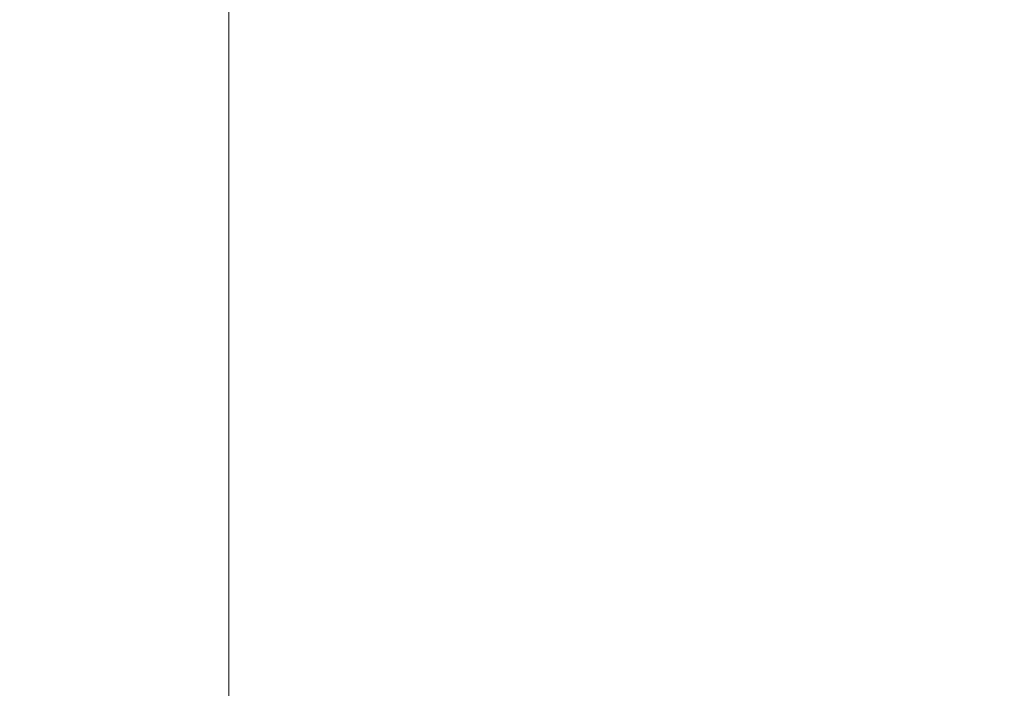
# Model space of a CAD drawing. Units: inches. Extents: x 0 to 204, y 0 to 264.
# Drawn here: x 89 to 90, y 158 to 159 of the extents above; entities that cross this region are included whole.
import ezdxf

# ---------------------------------------------------------------- set-up
doc = ezdxf.new("R2010")
doc.units = ezdxf.units.IN
doc.header["$MEASUREMENT"] = 0
doc.layers.get('0').update_dxf_attribs({"color": 10})

# ---------------------------------------------------------------- blocks, each defined once
blk = doc.blocks.new('646XLF-3D')
at = {"lineweight": 18}
for points in [[(-7.875, 7.87513, -7.25), (-7.125, 7.87513, -7.25), (-7.125, -7.87513, -7.25), (-7.875, -7.87513, -7.25)], [(-7.125, -7.12513, -6.5), (-7.125, 7.12513, -6.5), (-7.875, 7.12513, -6.5), (-7.875, -7.12513, -6.5)], [(-7.125, -7.12513), (-7.125, 7.12513), (-7.125, 7.12513, 0.75), (-7.125, -7.12513, 0.75)]]:
    blk.add_3dface(points, dxfattribs=at)
for points, invisible_edges in [([(-7.875, -7.87513, 0.75), (-7.125, -7.12513, 0.75), (-7.125, 7.12513, 0.75), (-7.875, 7.87513, 0.75)], 5), ([(-7.875, 7.87513), (-7.125, 7.12513), (-7.125, -7.12513), (-7.875, -7.87513)], 5), ([(-7.125, 7.12513, -6.5), (-7.125, -7.12513, -6.5), (-7.125, -7.87513, -7.25), (-7.125, 7.87513, -7.25)], 10)]:
    blk.add_3dface(points, dxfattribs=dict(at, invisible_edges=invisible_edges))
mesh = blk.add_polyface(dxfattribs=at)
corners = [(7.875, -7.87513, 16.75), (7.875, 7.87487, 16.75), (-7.875, 7.87487, 16.75), (-7.875, -7.87513, 16.75)]
mesh.append_faces([[corners[k] for k in face] for face in [(0, 1, 2, 3)]])
mesh = blk.add_polyface(dxfattribs=at)
corners = [(7.875, 7.87487, 11.75), (7.875, -7.87513, 11.75), (-7.875, -7.87513, 11.75), (-7.875, 7.87487, 11.75)]
mesh.append_faces([[corners[k] for k in face] for face in [(1, 2, 3, 0)]])

msp = doc.modelspace()

# ---------------------------------------------------------------- linework, layer by layer
at = {"lineweight": 18, "invisible_edges": 15}
for points in [[(101.85157, 162.38931, 27.5), (96.72505, 164.51279, 27.5), (93.10005, 163.54147, 27.5), (89.47505, 157.26279, 27.5)], [(101.85157, 161.46703, 21.5), (96.72505, 163.5905, 21.5), (93.10005, 162.61919, 21.5), (89.47505, 156.3405, 21.5)], [(101.85157, 161.103, 16), (96.72505, 163.22648, 16), (93.10005, 162.25516, 16), (89.47505, 155.97648, 16)], [(103.00373, 153.63779, 27.5), (101.85157, 162.38931, 27.5), (89.47505, 157.26279, 27.5), (94.84861, 150.25982, 27.5)], [(103.00373, 152.7155, 21.5), (101.85157, 161.46703, 21.5), (89.47505, 156.3405, 21.5), (94.84861, 149.33754, 21.5)], [(93.00192, 158.12706, 18.29718), (92.89105, 159.64632, 18.17718), (89.92629, 161.20949, 17.62054)], [(103.00373, 152.35148, 16), (101.85157, 161.103, 16), (89.47505, 155.97648, 16), (94.84861, 148.97352, 16)], [(91.61414, 159.853, 18.42821), (89.83873, 159.68018, 18.37913), (91.86239, 158.754, 18.44177)], [(90.08422, 159.09122, 23.63334), (89.87842, 158.67207, 23.7246), (90.28779, 159.62245, 23.74104)], [(90.28779, 159.62245, 23.74104), (89.87842, 158.67207, 23.7246), (90.06854, 159.02565, 23.8092)], [(89.87842, 159.59436, 29.7246), (89.67681, 158.87932, 29.72835), (89.78259, 159.07721, 29.81124)], [(89.87842, 159.59436, 29.7246), (89.72209, 159.13922, 29.63334), (89.67681, 158.87932, 29.72835)], [(93.00192, 158.12706, 18.29718), (88.89028, 159.56068, 17.62054), (90.75977, 157.85377, 18.05511)], [(89.22177, 158.82004, 29.00204), (90.82365, 159.10804, 28.04876), (90.40414, 159.4257, 30.43033)], [(93.31912, 158.94517, 15.96769), (89.83873, 159.37957, 15.87913), (91.85297, 158.43229, 15.94164)], [(89.5661, 158.71427, 18.34323), (89.72596, 158.82361, 18.37913), (89.69046, 159.36922, 18.35424)], [(89.5661, 158.71427, 18.34323), (89.69046, 159.36922, 18.35424), (89.57249, 158.95355, 18.30436)], [(89.56814, 158.71855, 13.53452), (89.69396, 159.37064, 13.5227), (89.7302, 158.82361, 13.5)], [(89.69396, 159.37064, 13.5227), (89.56814, 158.71855, 13.53452), (89.57416, 158.96199, 13.57407)], [(91.61414, 159.353, 18.42821), (89.83873, 159.18018, 18.37913), (91.86239, 158.254, 18.44177)], [(89.54012, 159.3293, 23.7542), (89.48785, 158.83499, 23.78588), (89.4937, 159.19997, 23.80187)], [(89.4936, 159.19433, 19.07689), (89.48811, 158.83499, 19.09347), (89.54012, 159.3293, 19.125)], [(90.28779, 159.25843, 18.24104), (90.06854, 158.66163, 18.3092), (90.38753, 159.31622, 18.32233)], [(90.38753, 159.31622, 18.32233), (90.06854, 158.66163, 18.3092), (90.30559, 158.63551, 18.3832)], [(92.44878, 159.29006, 29.94675), (89.95552, 159.07667, 29.8832), (91.71418, 158.63917, 29.93579)], [(89.51166, 158.83499, 19.03661), (89.4936, 159.19433, 19.07689), (89.52659, 159.27713, 19.03527)], [(89.52493, 159.27503, 23.84242), (89.4937, 159.19997, 23.80187), (89.51017, 158.83499, 23.84108)], [(89.69396, 158.87064, 13.5227), (89.6749, 158.97195, 13.57092), (89.78239, 159.26493, 13.52972)], [(89.69396, 158.87064, 13.5227), (89.78239, 159.26493, 13.52972), (89.84283, 159.17908, 13.5)], [(89.77946, 159.2591, 18.34839), (89.67437, 158.97347, 18.30646), (89.69046, 158.86922, 18.35424)], [(89.77946, 159.2591, 18.34839), (89.69046, 158.86922, 18.35424), (89.83873, 159.18018, 18.37913)], [(90.08422, 158.7272, 18.13334), (89.87842, 158.30805, 18.2246), (90.28779, 159.25843, 18.24104)], [(90.28779, 159.25843, 18.24104), (89.87842, 158.30805, 18.2246), (90.06854, 158.66163, 18.3092)], [(89.5661, 159.21427, 23.84323), (89.52083, 159.06693, 23.80001), (89.52493, 158.77503, 23.84242)], [(89.5661, 159.21427, 29.84323), (89.52083, 159.06693, 29.80001), (89.52493, 158.77503, 29.84242)], [(89.52123, 159.06588, 19.07794), (89.56814, 159.21855, 19.03452), (89.52659, 158.77713, 19.03527)], [(89.52123, 159.06588, 25.07794), (89.56814, 159.21855, 25.03452), (89.52659, 158.77713, 25.03527)], [(89.66089, 158.8293, 23.87913), (89.5661, 159.21427, 23.84323), (89.52493, 158.77503, 23.84242)], [(89.66089, 158.8293, 29.87913), (89.5661, 159.21427, 29.84323), (89.52493, 158.77503, 29.84242)], [(89.56814, 159.21855, 19.03452), (89.66512, 158.8293, 19), (89.52659, 158.77713, 19.03527)], [(89.56814, 159.21855, 25.03452), (89.66512, 158.8293, 25), (89.52659, 158.77713, 25.03527)], [(89.67437, 159.17287, 15.80646), (89.57249, 158.65295, 15.80437), (89.69046, 159.06862, 15.85424)], [(89.57249, 158.65295, 15.80437), (89.67437, 159.17287, 15.80646), (89.66364, 158.96691, 15.7542)], [(89.57416, 158.66138, 11.07407), (89.66364, 158.96691, 11.125), (89.6749, 159.17135, 11.07092)], [(89.57416, 158.66138, 11.07407), (89.6749, 159.17135, 11.07092), (89.69396, 159.07003, 11.0227)], [(89.90316, 159.14857, 29.7542), (89.77964, 158.87699, 29.80466), (89.88472, 159.1391, 29.83776)], [(89.78239, 158.76493, 25.02972), (89.89111, 159.15102, 25.03902), (89.88312, 158.98188, 25.00871)], [(89.78346, 158.88831, 25.07352), (89.89111, 159.15102, 25.03902), (89.78239, 158.76493, 25.02972)], [(89.78346, 158.88831, 25.07352), (89.90316, 159.14857, 25.125), (89.89111, 159.15102, 25.03902)], [(90.10542, 159.1422, 28.80739), (90.00545, 159.03456, 28.58953), (90.13563, 158.84216, 27.26067)], [(89.77946, 158.7591, 29.84839), (89.88472, 159.1391, 29.83776), (89.77964, 158.87699, 29.80466)], [(89.77946, 158.7591, 29.84839), (89.88047, 158.98451, 29.86913), (89.88472, 159.1391, 29.83776)], [(90.23943, 159.1304, 16.03508), (90.19872, 158.67977, 16), (90.01878, 158.6181, 16.03135)], [(90.13152, 158.96928, 16.07833), (90.23943, 159.1304, 16.03508), (90.01878, 158.6181, 16.03135)], [(90.39502, 158.72841, 26.46676), (90.82365, 159.10804, 28.04876), (89.28086, 158.46008, 27.11712)], [(89.60388, 158.17768, 29.80714), (89.75067, 158.60002, 29.86184), (89.78259, 159.07721, 29.81124)], [(89.67681, 158.87932, 29.72835), (89.60388, 158.17768, 29.80714), (89.78259, 159.07721, 29.81124)], [(89.78259, 159.07721, 29.81124), (89.75067, 158.60002, 29.86184), (89.95552, 159.07667, 29.8832)], [(89.56814, 158.41794, 11.03452), (89.69396, 159.07003, 11.0227), (89.7302, 158.523, 11)], [(89.69396, 159.07003, 11.0227), (89.56814, 158.41794, 11.03452), (89.57416, 158.66138, 11.07407)], [(89.42786, 158.61453, 0.1849), (89.39838, 159.06763, 0.23271), (89.48784, 158.79914, 0.1849)], [(89.54012, 158.8293, 19.125), (89.52123, 159.06588, 19.07794), (89.4936, 158.69433, 19.07689)], [(89.52123, 159.06588, 19.07794), (89.52659, 158.77713, 19.03527), (89.4936, 158.69433, 19.07689)], [(89.54012, 158.8293, 25.125), (89.52123, 159.06588, 25.07794), (89.4936, 158.69433, 25.07689)], [(89.52123, 159.06588, 25.07794), (89.52659, 158.77713, 25.03527), (89.4936, 158.69433, 25.07689)], [(89.52493, 158.77503, 23.84242), (89.52083, 159.06693, 23.80001), (89.4937, 158.69997, 23.80187)], [(89.4937, 158.69997, 23.80187), (89.52083, 159.06693, 23.80001), (89.54012, 158.8293, 23.7542)], [(89.52493, 158.77503, 29.84242), (89.52083, 159.06693, 29.80001), (89.4937, 158.69997, 29.80187)], [(89.4937, 158.69997, 29.80187), (89.52083, 159.06693, 29.80001), (89.54012, 158.8293, 29.7542)], [(89.5661, 158.41366, 15.84323), (89.72596, 158.523, 15.87913), (89.69046, 159.06862, 15.85424)], [(89.5661, 158.41366, 15.84323), (89.69046, 159.06862, 15.85424), (89.57249, 158.65295, 15.80437)], [(89.50534, 159.00358, 16.41016), (89.48286, 158.83499, 16.64062), (89.61948, 159.05227, 17.52369)], [(89.5727, 158.83499, 17.82031), (89.7563, 158.99737, 19), (89.61948, 159.05227, 17.52369)], [(89.88527, 159.04033, 12.88032), (89.96333, 158.83499, 13.10156), (89.83116, 159.0072, 11.91606)], [(89.96333, 158.83499, 13.10156), (89.88527, 159.04033, 12.88032), (89.98443, 158.96651, 13.69141)], [(89.52731, 158.79648, 28.11483), (89.41516, 159.03702, 29.51739), (89.29406, 158.94407, 29.09433)], [(89.52731, 158.79648, 28.11483), (89.59633, 159.00788, 29.10479), (89.41516, 159.03702, 29.51739)], [(89.86556, 159.01656, 28.72381), (89.98316, 158.88604, 27.81187), (90.00545, 159.03456, 28.58953)], [(89.98316, 158.88604, 27.81187), (90.13563, 158.84216, 27.26067), (90.00545, 159.03456, 28.58953)], [(89.87842, 158.67207, 23.7246), (89.78259, 158.15492, 23.81124), (90.06854, 159.02565, 23.8092)], [(89.78259, 158.15492, 23.81124), (90.30559, 158.99953, 23.8832), (90.06854, 159.02565, 23.8092)], [(89.55493, 159.01328, 8.33126), (89.60395, 158.83499, 8.38281), (89.51579, 158.96118, 7.51236)], [(89.64532, 158.95949, 9.2052), (89.60395, 158.83499, 8.38281), (89.55493, 159.01328, 8.33126)], [(89.86556, 159.01656, 28.72381), (89.59633, 159.00788, 29.10479), (89.75016, 158.78592, 27.65379)], [(89.64744, 158.65301, 27.53608), (89.68717, 158.95315, 27.57162), (89.73533, 159.0173, 27.53027)], [(89.73533, 159.0173, 27.53027), (89.78213, 158.64585, 27.5), (89.64744, 158.65301, 27.53608)], [(89.89582, 158.78647, 27.38178), (89.86556, 159.01656, 28.72381), (89.75016, 158.78592, 27.65379)], [(89.86556, 159.01656, 28.72381), (89.89582, 158.78647, 27.38178), (89.98316, 158.88604, 27.81187)], [(89.59633, 159.00788, 29.10479), (89.52731, 158.79648, 28.11483), (89.75016, 158.78592, 27.65379)], [(89.76847, 158.99811, 11.03319), (89.83116, 159.0072, 11.91606), (89.87349, 158.83499, 11.92187)], [(89.50534, 159.00358, 16.41016), (89.37297, 158.9693, 14.87109), (89.39302, 158.83499, 15.46094)], [(89.76847, 158.99811, 11.03319), (89.78364, 158.83499, 10.74219), (89.70692, 158.98611, 10.15234)], [(89.64532, 158.95949, 9.2052), (89.70692, 158.98611, 10.15234), (89.6938, 158.83499, 9.5625)], [(89.51411, 158.83499, 7.20313), (89.43897, 158.98248, 6.61328), (89.51579, 158.96118, 7.51236)], [(89.83873, 158.68018, 29.87913), (89.88047, 158.98451, 29.86913), (89.77946, 158.7591, 29.84839)], [(89.78239, 158.76493, 25.02972), (89.88312, 158.98188, 25.00871), (89.84283, 158.67908, 25)], [(90.01878, 158.98212, 21.53134), (89.82921, 158.45508, 21.536), (89.98033, 158.9719, 21.57567)], [(90.01878, 158.98212, 21.53134), (90.02077, 158.61419, 21.5), (89.82921, 158.45508, 21.536)], [(89.67437, 158.97347, 18.30646), (89.57249, 158.45355, 18.30436), (89.69046, 158.86922, 18.35424)], [(89.57249, 158.45355, 18.30436), (89.67437, 158.97347, 18.30646), (89.66364, 158.76752, 18.2542)], [(89.57416, 158.46199, 13.57407), (89.66364, 158.76752, 13.625), (89.6749, 158.97195, 13.57092)], [(89.57416, 158.46199, 13.57407), (89.6749, 158.97195, 13.57092), (89.69396, 158.87064, 13.5227)], [(89.79539, 158.44566, 21.58198), (89.98033, 158.9719, 21.57567), (89.82921, 158.45508, 21.536)], [(89.98033, 158.9719, 21.57567), (89.79539, 158.44566, 21.58198), (89.90316, 158.65408, 21.625)], [(90.13152, 158.96928, 16.07833), (90.01878, 158.6181, 16.03135), (89.98033, 158.60787, 16.07567)], [(89.98033, 158.60787, 16.07567), (90.08422, 158.7272, 16.125), (90.13152, 158.96928, 16.07833)], [(90.05317, 158.83499, 14.28125), (89.98443, 158.96651, 13.69141), (90.06888, 158.97252, 14.83059)], [(90.06888, 158.97252, 14.83059), (90.16306, 158.9693, 16.05078), (90.14302, 158.83499, 15.46094)], [(89.57416, 158.96199, 13.57407), (89.56814, 158.71855, 13.53452), (89.52123, 158.56588, 13.57794)], [(89.57416, 158.96199, 13.57407), (89.52123, 158.56588, 13.57794), (89.6052, 158.82361, 13.625)], [(89.52083, 158.56693, 18.30001), (89.57249, 158.95355, 18.30436), (89.6052, 158.82361, 18.2542)], [(89.57249, 158.95355, 18.30436), (89.52083, 158.56693, 18.30001), (89.5661, 158.71427, 18.34323)], [(89.58131, 158.44414, 27.57784), (89.68717, 158.95315, 27.57162), (89.64744, 158.65301, 27.53608)], [(89.68717, 158.95315, 27.57162), (89.58131, 158.44414, 27.57784), (89.66033, 158.67011, 27.625)], [(89.78346, 158.88831, 25.07352), (89.78239, 158.76493, 25.02972), (89.6749, 158.47195, 25.07092)], [(89.6749, 158.47195, 25.07092), (89.72209, 158.71143, 25.125), (89.78346, 158.88831, 25.07352)], [(89.89582, 158.78647, 27.38178), (90.04177, 158.74634, 26.83231), (89.98316, 158.88604, 27.81187)], [(90.13563, 158.84216, 27.26067), (89.98316, 158.88604, 27.81187), (90.04177, 158.74634, 26.83231)], [(89.67681, 158.87932, 29.72835), (89.50831, 157.73724, 29.72569), (89.60388, 158.17768, 29.80714)], [(89.67681, 158.87932, 29.72835), (89.59857, 158.201, 29.63334), (89.50831, 157.73724, 29.72569)], [(89.72209, 158.71143, 29.7542), (89.67437, 158.47347, 29.80646), (89.77964, 158.87699, 29.80466)], [(89.77946, 158.7591, 29.84839), (89.77964, 158.87699, 29.80466), (89.67437, 158.47347, 29.80646)], [(89.5661, 158.21427, 18.34323), (89.72596, 158.32361, 18.37913), (89.69046, 158.86922, 18.35424)], [(89.5661, 158.21427, 18.34323), (89.69046, 158.86922, 18.35424), (89.57249, 158.45355, 18.30436)], [(89.56814, 158.21855, 13.53452), (89.69396, 158.87064, 13.5227), (89.7302, 158.32361, 13.5)], [(89.69396, 158.87064, 13.5227), (89.56814, 158.21855, 13.53452), (89.57416, 158.46199, 13.57407)], [(91.61414, 158.853, 29.92821), (89.83873, 158.68018, 29.87913), (91.86239, 157.754, 29.94177)], [(90.22856, 158.66961, 25.85641), (90.13563, 158.84216, 27.26067), (90.04177, 158.74634, 26.83231)], [(89.52112, 158.80657, 8.86383), (89.26653, 158.78254, 7.73725), (89.05487, 158.83499, 7.35342)], [(89.50655, 158.83499, 9.14608), (89.23254, 158.81398, 8.35212), (89.67445, 158.81168, 10.12125)], [(89.37114, 158.69747, 14.83059), (89.46281, 158.70069, 16.05078), (89.39302, 158.83499, 15.46094)], [(89.43746, 158.68937, 6.58309), (89.51411, 158.83499, 7.20312), (89.54026, 158.71782, 7.79297)], [(89.48286, 158.83499, 16.64062), (89.46281, 158.70069, 16.05078), (89.53131, 158.7123, 17.0058)], [(89.52112, 158.80657, 8.86383), (89.50655, 158.83499, 9.14608), (89.83284, 158.79005, 10.01709)], [(89.54062, 158.13663, 19.0418), (89.54012, 158.34069, 19.125), (89.51166, 158.83499, 19.03661)], [(89.51166, 158.83499, 19.03661), (89.5529, 158.42443, 19.01474), (89.54062, 158.13663, 19.0418)], [(89.55299, 158.83499, 23.86011), (89.52013, 158.40499, 23.83801), (89.56609, 158.27948, 23.86621)], [(89.61292, 158.69842, 18.01012), (89.5727, 158.83499, 17.82031), (89.53131, 158.7123, 17.0058)], [(89.60887, 158.71782, 8.69383), (89.54026, 158.71782, 7.79297), (89.60395, 158.83499, 8.38281)], [(89.69438, 158.70029, 9.89873), (89.60887, 158.71782, 8.69383), (89.6938, 158.83499, 9.5625)], [(89.95823, 158.83499, 10.93873), (89.67445, 158.81168, 10.12125), (90.05846, 158.79992, 11.71298)], [(89.78364, 158.83499, 10.74219), (89.77251, 158.69875, 10.93245), (89.69438, 158.70029, 9.89873)], [(89.77251, 158.69875, 10.93245), (89.87349, 158.83499, 11.92187), (89.86716, 158.64479, 12.51918)], [(89.95823, 158.83499, 10.93873), (90.26883, 158.80344, 11.81371), (89.83284, 158.79005, 10.01709)], [(91.30663, 158.83499, 23.92264), (89.83873, 156.98981, 23.87913), (92.30824, 158.01699, 23.95202)], [(89.86716, 158.64479, 12.51918), (89.96333, 158.83499, 13.10156), (89.94764, 158.64374, 13.58409)], [(89.94764, 158.64374, 13.58409), (90.05317, 158.83499, 14.28125), (90.07322, 158.70069, 14.87109)], [(90.05846, 158.79992, 11.71298), (90.41131, 158.78298, 13.19135), (90.40991, 158.83499, 12.73139)], [(90.17528, 158.66641, 16.41016), (90.07322, 158.70069, 14.87109), (90.14302, 158.83499, 15.46094)], [(89.54012, 158.8293, 23.7542), (89.48785, 158.33499, 23.78588), (89.4937, 158.69997, 23.80187)], [(89.54012, 158.8293, 29.7542), (89.48785, 158.33499, 29.78588), (89.4937, 158.69997, 29.80187)], [(89.4936, 158.69433, 19.07689), (89.48811, 158.33499, 19.09347), (89.54012, 158.8293, 19.125)], [(89.4936, 158.69433, 25.07689), (89.48811, 158.33499, 25.09347), (89.54012, 158.8293, 25.125)], [(89.23254, 158.81398, 8.35212), (89.37331, 158.75271, 9.17965), (89.67445, 158.81168, 10.12125)], [(89.67445, 158.81168, 10.12125), (89.37331, 158.75271, 9.17965), (89.72264, 158.727, 10.63887)], [(89.72264, 158.727, 10.63887), (90.05846, 158.79992, 11.71298), (89.67445, 158.81168, 10.12125)], [(89.26653, 158.78254, 7.73725), (89.52112, 158.80657, 8.86383), (89.62201, 158.68164, 8.86693)], [(89.83284, 158.79005, 10.01709), (89.62201, 158.68164, 8.86693), (89.52112, 158.80657, 8.86383)], [(90.05535, 158.68274, 12.05943), (90.05846, 158.79992, 11.71298), (89.72264, 158.727, 10.63887)], [(90.26883, 158.80344, 11.81371), (90.34816, 158.6838, 11.7532), (89.83284, 158.79005, 10.01709)], [(90.05535, 158.68274, 12.05943), (90.41131, 158.78298, 13.19135), (90.05846, 158.79992, 11.71298)], [(89.52731, 158.79648, 28.11483), (89.3496, 158.767, 28.10455), (89.53999, 158.62466, 27.06625)], [(89.65503, 158.69257, 27.26796), (89.75016, 158.78592, 27.65379), (89.52731, 158.79648, 28.11483)], [(89.52731, 158.79648, 28.11483), (89.53999, 158.62466, 27.06625), (89.65503, 158.69257, 27.26796)], [(89.83284, 158.79005, 10.01709), (89.94512, 158.68418, 10.15434), (89.62201, 158.68164, 8.86693)], [(89.87586, 158.60839, 26.23153), (89.75016, 158.78592, 27.65379), (89.65503, 158.69257, 27.26796)], [(89.87586, 158.60839, 26.23153), (89.89582, 158.78647, 27.38178), (89.75016, 158.78592, 27.65379)], [(89.94512, 158.68418, 10.15434), (89.83284, 158.79005, 10.01709), (90.34816, 158.6838, 11.7532)], [(89.89582, 158.78647, 27.38178), (89.87586, 158.60839, 26.23153), (90.04177, 158.74634, 26.83231)], [(89.62201, 158.68164, 8.86693), (89.21605, 158.64039, 7.18294), (89.26653, 158.78254, 7.73725)], [(90.05535, 158.68274, 12.05943), (90.43658, 158.63794, 13.65125), (90.41131, 158.78298, 13.19135)], [(89.51166, 158.33499, 19.03661), (89.4936, 158.69433, 19.07689), (89.52659, 158.77713, 19.03527)], [(89.51166, 158.33499, 25.03661), (89.4936, 158.69433, 25.07689), (89.52659, 158.77713, 25.03527)], [(89.52493, 158.77503, 23.84242), (89.4937, 158.69997, 23.80187), (89.51017, 158.33499, 23.84108)], [(89.52493, 158.77503, 29.84242), (89.4937, 158.69997, 29.80187), (89.51017, 158.33499, 29.84108)], [(89.69396, 158.37064, 25.0227), (89.6749, 158.47195, 25.07092), (89.78239, 158.76493, 25.02972)], [(89.69396, 158.37064, 25.0227), (89.78239, 158.76493, 25.02972), (89.84283, 158.67908, 25)], [(89.37331, 158.75271, 9.17965), (89.37956, 158.5487, 9.56714), (89.72264, 158.727, 10.63887)], [(89.77946, 158.7591, 29.84839), (89.67437, 158.47347, 29.80646), (89.69046, 158.36922, 29.85424)], [(89.83873, 158.68018, 29.87913), (89.77946, 158.7591, 29.84839), (89.69046, 158.36922, 29.85424)], [(90.04177, 158.74634, 26.83231), (89.87586, 158.60839, 26.23153), (90.06136, 158.59048, 25.64282)], [(90.06136, 158.59048, 25.64282), (90.22856, 158.66961, 25.85641), (90.04177, 158.74634, 26.83231)], [(89.33388, 158.25703, 25.40612), (90.33721, 158.47027, 24.56459), (90.39502, 158.72841, 26.46676)], [(89.37956, 158.5487, 9.56714), (89.74358, 158.57333, 10.98633), (89.72264, 158.727, 10.63887)], [(89.72264, 158.727, 10.63887), (89.74358, 158.57333, 10.98633), (90.05535, 158.68274, 12.05943)], [(89.43746, 158.68937, 6.58309), (89.54026, 158.71782, 7.79297), (89.44247, 158.60111, 7.33744)], [(89.44247, 158.60111, 7.33744), (89.54026, 158.71782, 7.79297), (89.53073, 158.61238, 8.38281)], [(89.5661, 158.71427, 18.34323), (89.52083, 158.56693, 18.30001), (89.52493, 158.27503, 18.34242)], [(89.52123, 158.56588, 13.57794), (89.56814, 158.71855, 13.53452), (89.52659, 158.27713, 13.53527)], [(89.66089, 158.3293, 18.37913), (89.5661, 158.71427, 18.34323), (89.52493, 158.27503, 18.34242)], [(89.56814, 158.71855, 13.53452), (89.66512, 158.3293, 13.5), (89.52659, 158.27713, 13.53527)], [(89.53073, 158.61238, 8.38281), (89.54026, 158.71782, 7.79297), (89.60887, 158.71782, 8.69383)], [(89.53073, 158.61238, 8.38281), (89.60887, 158.71782, 8.69383), (89.59135, 158.59132, 9.39845)], [(89.59135, 158.59132, 9.39845), (89.60887, 158.71782, 8.69383), (89.69438, 158.70029, 9.89873)], [(89.36653, 158.68435, 15.74696), (89.30343, 158.61461, 16.62053), (89.52242, 158.70741, 16.84678)], [(89.52242, 158.70741, 16.84678), (89.30343, 158.61461, 16.62053), (89.36096, 158.61691, 17.57111)], [(89.60652, 158.67418, 14.77386), (89.35452, 158.70507, 14.22882), (89.54047, 158.70764, 15.67188)], [(89.35452, 158.70507, 14.22882), (89.36653, 158.68435, 15.74696), (89.54047, 158.70764, 15.67188)], [(89.52242, 158.70741, 16.84678), (89.36096, 158.61691, 17.57111), (89.46783, 158.66077, 18.35526)], [(89.36653, 158.68435, 15.74696), (89.52242, 158.70741, 16.84678), (89.54047, 158.70764, 15.67188)], [(89.55383, 158.59353, 16.41595), (89.53131, 158.7123, 17.0058), (89.46281, 158.70069, 16.05078)], [(89.46783, 158.66077, 18.35526), (89.64096, 158.70282, 19.4005), (89.63511, 158.70994, 18.14394)], [(89.52242, 158.70741, 16.84678), (89.46783, 158.66077, 18.35526), (89.63511, 158.70994, 18.14394)], [(89.63511, 158.70994, 18.14394), (89.71785, 158.68488, 17.13331), (89.52242, 158.70741, 16.84678)], [(89.52242, 158.70741, 16.84678), (89.71785, 158.68488, 17.13331), (89.54047, 158.70764, 15.67188)], [(89.53131, 158.7123, 17.0058), (89.55383, 158.59353, 16.41595), (89.61876, 158.60312, 17.37097)], [(89.53131, 158.7123, 17.0058), (89.61876, 158.60312, 17.37097), (89.61292, 158.69842, 18.01012)], [(89.74262, 158.62904, 15.8692), (89.54047, 158.70764, 15.67188), (89.71785, 158.68488, 17.13331)], [(89.54047, 158.70764, 15.67188), (89.74262, 158.62904, 15.8692), (89.60652, 158.67418, 14.77386)], [(89.8163, 158.70799, 21.84102), (89.65738, 158.67861, 21.02021), (89.60752, 158.61674, 21.84102)], [(89.74176, 158.65829, 23.16954), (89.8163, 158.70799, 21.84102), (89.60752, 158.61674, 21.84102)], [(89.76046, 158.68911, 18.06978), (89.71785, 158.68488, 17.13331), (89.63511, 158.70994, 18.14394)], [(89.64096, 158.70282, 19.4005), (89.80852, 158.69343, 19.12931), (89.63511, 158.70994, 18.14394)], [(89.80852, 158.69343, 19.12931), (89.76046, 158.68911, 18.06978), (89.63511, 158.70994, 18.14394)], [(89.80852, 158.69343, 19.12931), (89.64096, 158.70282, 19.4005), (89.78555, 158.70999, 20.63932)], [(89.64096, 158.70282, 19.4005), (89.65738, 158.67861, 21.02021), (89.78555, 158.70999, 20.63932)], [(89.65738, 158.67861, 21.02021), (89.8163, 158.70799, 21.84102), (89.78555, 158.70999, 20.63932)], [(89.74176, 158.65829, 23.16954), (89.92444, 158.70999, 23.04272), (89.8163, 158.70799, 21.84102)], [(89.82898, 158.67623, 24.08177), (89.92444, 158.70999, 23.04272), (89.74176, 158.65829, 23.16954)], [(89.91448, 158.67838, 20.2628), (89.80852, 158.69343, 19.12931), (89.78555, 158.70999, 20.63932)], [(89.91448, 158.67838, 20.2628), (89.78555, 158.70999, 20.63932), (89.94887, 158.69018, 21.38426)], [(89.8163, 158.70799, 21.84102), (89.94887, 158.69018, 21.38426), (89.78555, 158.70999, 20.63932)], [(90.03174, 158.68369, 22.51182), (89.8163, 158.70799, 21.84102), (89.92444, 158.70999, 23.04272)], [(89.94887, 158.69018, 21.38426), (89.8163, 158.70799, 21.84102), (90.03174, 158.68369, 22.51182)], [(89.92444, 158.70999, 23.04272), (89.82898, 158.67623, 24.08177), (89.9883, 158.70992, 24.02136)], [(89.82898, 158.67623, 24.08177), (90.03755, 158.65975, 25), (89.9883, 158.70992, 24.02136)], [(90.08508, 158.68719, 23.59398), (90.03174, 158.68369, 22.51182), (89.92444, 158.70999, 23.04272)], [(89.92444, 158.70999, 23.04272), (89.9883, 158.70992, 24.02136), (90.08508, 158.68719, 23.59398)], [(90.08508, 158.68719, 23.59398), (89.9883, 158.70992, 24.02136), (90.22505, 158.65975, 25)], [(89.48275, 158.69021, 13.31991), (89.24452, 158.70193, 12.6157), (89.35452, 158.70507, 14.22882)], [(89.24452, 158.70193, 12.6157), (89.48275, 158.69021, 13.31991), (89.37617, 158.69995, 12.06353)], [(89.35452, 158.70507, 14.22882), (89.60652, 158.67418, 14.77386), (89.48275, 158.69021, 13.31991)], [(89.46458, 158.60727, 19.54708), (89.64096, 158.70282, 19.4005), (89.46783, 158.66077, 18.35526)], [(89.65738, 158.67861, 21.02021), (89.64096, 158.70282, 19.4005), (89.46458, 158.60727, 19.54708)], [(89.37617, 158.69995, 12.06353), (89.49698, 158.62723, 11.57936), (89.32702, 158.69338, 10.79472)], [(89.3694, 158.5714, 13.72923), (89.49881, 158.52207, 14.63943), (89.37114, 158.69747, 14.83059)], [(89.46281, 158.70069, 16.05078), (89.37114, 158.69747, 14.83059), (89.48922, 158.5842, 15.46094)], [(89.49881, 158.52207, 14.63943), (89.48922, 158.5842, 15.46094), (89.37114, 158.69747, 14.83059)], [(89.61608, 158.58063, 12.80364), (89.37617, 158.69995, 12.06353), (89.48275, 158.69021, 13.31991)], [(89.61608, 158.58063, 12.80364), (89.49698, 158.62723, 11.57936), (89.37617, 158.69995, 12.06353)], [(89.55383, 158.59353, 16.41595), (89.46281, 158.70069, 16.05078), (89.48922, 158.5842, 15.46094)], [(89.59135, 158.59132, 9.39845), (89.69438, 158.70029, 9.89873), (89.67172, 158.59331, 10.4317)], [(89.7563, 158.67261, 19), (89.61292, 158.69842, 18.01012), (89.74413, 158.53184, 18.04571)], [(89.74413, 158.53184, 18.04571), (89.61292, 158.69842, 18.01012), (89.61876, 158.60312, 17.37097)], [(89.77251, 158.69875, 10.93245), (89.67172, 158.59331, 10.4317), (89.69438, 158.70029, 9.89873)], [(89.76061, 158.59994, 11.52709), (89.67172, 158.59331, 10.4317), (89.77251, 158.69875, 10.93245)], [(89.77251, 158.69875, 10.93245), (89.86716, 158.64479, 12.51918), (89.76061, 158.59994, 11.52709)], [(89.97709, 158.591, 14.46702), (89.94764, 158.64374, 13.58409), (90.07322, 158.70069, 14.87109)], [(90.07322, 158.70069, 14.87109), (90.04682, 158.5842, 15.46094), (89.97709, 158.591, 14.46702)], [(90.07322, 158.70069, 14.87109), (90.17528, 158.66641, 16.41016), (90.04682, 158.5842, 15.46094)], [(89.32702, 158.69338, 10.79472), (89.49698, 158.62723, 11.57936), (89.4639, 158.60724, 10.61075)], [(89.32702, 158.69338, 10.79472), (89.4639, 158.60724, 10.61075), (89.35979, 158.6499, 9.74839)], [(89.61608, 158.58063, 12.80364), (89.48275, 158.69021, 13.31991), (89.68826, 158.58487, 14.11719)], [(89.68826, 158.58487, 14.11719), (89.48275, 158.69021, 13.31991), (89.60652, 158.67418, 14.77386)], [(89.65503, 158.69257, 27.26796), (89.53999, 158.62466, 27.06625), (89.67465, 158.5596, 26.33591)], [(89.87586, 158.60839, 26.23153), (89.65503, 158.69257, 27.26796), (89.67465, 158.5596, 26.33591)], [(89.88593, 158.62749, 18.31552), (89.71785, 158.68488, 17.13331), (89.76046, 158.68911, 18.06978)], [(89.88593, 158.62749, 18.31552), (89.76046, 158.68911, 18.06978), (89.80852, 158.69343, 19.12931)], [(89.98028, 158.60727, 19.54708), (89.88593, 158.62749, 18.31552), (89.80852, 158.69343, 19.12931)], [(89.80852, 158.69343, 19.12931), (89.91448, 158.67838, 20.2628), (89.98028, 158.60727, 19.54708)], [(90.06292, 158.59136, 20.70316), (89.91448, 158.67838, 20.2628), (89.94887, 158.69018, 21.38426)], [(89.94887, 158.69018, 21.38426), (90.10247, 158.61674, 21.84102), (90.06292, 158.59136, 20.70316)], [(90.03174, 158.68369, 22.51182), (90.10247, 158.61674, 21.84102), (89.94887, 158.69018, 21.38426)], [(89.62201, 158.68164, 8.86693), (89.56184, 158.45595, 8.37268), (89.21605, 158.64039, 7.18294)], [(89.62201, 158.68164, 8.86693), (89.92604, 158.5335, 9.87186), (89.56184, 158.45595, 8.37268)], [(89.92604, 158.5335, 9.87186), (89.62201, 158.68164, 8.86693), (89.94512, 158.68418, 10.15434)], [(89.71785, 158.68488, 17.13331), (89.88593, 158.62749, 18.31552), (89.88374, 158.56599, 17.22656)], [(89.74262, 158.62904, 15.8692), (89.71785, 158.68488, 17.13331), (89.88374, 158.56599, 17.22656)], [(90.05535, 158.68274, 12.05943), (89.74358, 158.57333, 10.98633), (90.15798, 158.4646, 12.71977)], [(89.92604, 158.5335, 9.87186), (89.94512, 158.68418, 10.15434), (90.29338, 158.5159, 11.315)], [(90.29338, 158.5159, 11.315), (89.94512, 158.68418, 10.15434), (90.34816, 158.6838, 11.7532)], [(90.20677, 158.608, 23.4795), (90.03174, 158.68369, 22.51182), (90.08508, 158.68719, 23.59398)], [(90.20677, 158.608, 23.4795), (90.10247, 158.61674, 21.84102), (90.03174, 158.68369, 22.51182)], [(90.43658, 158.63794, 13.65125), (90.05535, 158.68274, 12.05943), (90.15798, 158.4646, 12.71977)], [(90.22505, 158.65975, 25), (90.20677, 158.608, 23.4795), (90.08508, 158.68719, 23.59398)], [(89.5106, 158.58582, 20.70548), (89.65738, 158.67861, 21.02021), (89.46458, 158.60727, 19.54708)], [(89.60752, 158.61674, 21.84102), (89.65738, 158.67861, 21.02021), (89.5106, 158.58582, 20.70548)], [(89.74176, 158.65829, 23.16954), (89.71994, 158.60016, 24.09252), (89.82898, 158.67623, 24.08177)], [(89.82898, 158.67623, 24.08177), (89.71994, 158.60016, 24.09252), (89.85005, 158.65975, 25)], [(89.91448, 158.67838, 20.2628), (90.06292, 158.59136, 20.70316), (89.98028, 158.60727, 19.54708)], [(89.74262, 158.62904, 15.8692), (89.72488, 158.60081, 15.01228), (89.60652, 158.67418, 14.77386)], [(89.60652, 158.67418, 14.77386), (89.72488, 158.60081, 15.01228), (89.68826, 158.58487, 14.11719)], [(89.87842, 158.67207, 23.7246), (89.67681, 157.95704, 23.72835), (89.78259, 158.15492, 23.81124)], [(89.87842, 158.67207, 23.7246), (89.72209, 158.21694, 23.63334), (89.67681, 157.95704, 23.72835)], [(90.22856, 158.66961, 25.85641), (90.06136, 158.59048, 25.64282), (90.12455, 158.49896, 24.63974)], [(90.07556, 158.53877, 16.47975), (90.04682, 158.5842, 15.46094), (90.17528, 158.66641, 16.41016)], [(90.07556, 158.53877, 16.47975), (90.17528, 158.66641, 16.41016), (90.23075, 158.61771, 17.52369)], [(89.46458, 158.60727, 19.54708), (89.46783, 158.66077, 18.35526), (89.32688, 158.51938, 18.35291)], [(89.36096, 158.61691, 17.57111), (89.32688, 158.51938, 18.35291), (89.46783, 158.66077, 18.35526)], [(89.57416, 158.66138, 11.07407), (89.56814, 158.41794, 11.03452), (89.52123, 158.26527, 11.07794)], [(89.57416, 158.66138, 11.07407), (89.52123, 158.26527, 11.07794), (89.6052, 158.523, 11.125)], [(89.74176, 158.65829, 23.16954), (89.60752, 158.61674, 21.84102), (89.59308, 158.51851, 22.96781)], [(89.59308, 158.51851, 22.96781), (89.71994, 158.60016, 24.09252), (89.74176, 158.65829, 23.16954)], [(89.87842, 158.30805, 18.2246), (89.78259, 157.7909, 18.31124), (90.06854, 158.66163, 18.3092)], [(89.78259, 157.7909, 18.31124), (90.30559, 158.63551, 18.3832), (90.06854, 158.66163, 18.3092)], [(89.38409, 158.58951, 8.92659), (89.35979, 158.6499, 9.74839), (89.516, 158.50597, 10.19949)], [(89.4639, 158.60724, 10.61075), (89.516, 158.50597, 10.19949), (89.35979, 158.6499, 9.74839)], [(89.52083, 158.26632, 15.80001), (89.57249, 158.65295, 15.80437), (89.6052, 158.523, 15.7542)], [(89.57249, 158.65295, 15.80437), (89.52083, 158.26632, 15.80001), (89.5661, 158.41366, 15.84323)], [(89.58131, 158.44414, 27.57784), (89.64744, 158.65301, 27.53608), (89.57577, 158.19259, 27.53288)], [(89.57577, 158.19259, 27.53288), (89.64744, 158.65301, 27.53608), (89.78213, 158.64585, 27.5)], [(89.75888, 158.5345, 12.39538), (89.76061, 158.59994, 11.52709), (89.86716, 158.64479, 12.51918)], [(89.75888, 158.5345, 12.39538), (89.86716, 158.64479, 12.51918), (89.94764, 158.64374, 13.58409)], [(89.8157, 158.49796, 13.92811), (89.75888, 158.5345, 12.39538), (89.94764, 158.64374, 13.58409)], [(89.8157, 158.49796, 13.92811), (89.94764, 158.64374, 13.58409), (89.97709, 158.591, 14.46702)], [(89.0634, 158.38594, 6.36939), (89.21605, 158.64039, 7.18294), (89.56184, 158.45595, 8.37268)], [(91.71418, 158.63917, 29.93579), (89.71672, 157.26279, 29.8832), (92.04983, 157.46355, 29.94793)], [(89.43342, 158.62956, 0.15616), (89.46759, 158.4417, 0.12122), (89.34642, 158.18187, 0.13471)], [(89.65666, 158.42873, 25.35077), (89.53999, 158.62466, 27.06625), (89.40515, 158.58993, 27.11478)], [(89.61891, 158.48187, 11.78516), (89.4639, 158.60724, 10.61075), (89.49698, 158.62723, 11.57936)], [(89.61608, 158.58063, 12.80364), (89.61891, 158.48187, 11.78516), (89.49698, 158.62723, 11.57936)], [(89.65666, 158.42873, 25.35077), (89.67465, 158.5596, 26.33591), (89.53999, 158.62466, 27.06625)], [(89.74262, 158.62904, 15.8692), (89.80775, 158.49924, 15.18984), (89.72488, 158.60081, 15.01228)], [(89.80775, 158.49924, 15.18984), (89.74262, 158.62904, 15.8692), (89.89795, 158.45716, 16.44922)], [(89.74262, 158.62904, 15.8692), (89.88374, 158.56599, 17.22656), (89.89795, 158.45716, 16.44922)], [(89.97515, 158.45716, 17.78507), (89.88374, 158.56599, 17.22656), (89.88593, 158.62749, 18.31552)], [(90.01418, 158.50079, 18.77518), (89.88593, 158.62749, 18.31552), (89.98028, 158.60727, 19.54708)], [(90.01418, 158.50079, 18.77518), (89.97515, 158.45716, 17.78507), (89.88593, 158.62749, 18.31552)], [(90.01878, 158.6181, 16.03135), (89.82921, 158.09105, 16.036), (89.98033, 158.60787, 16.07567)], [(90.01878, 158.6181, 16.03135), (90.02077, 158.25017, 16), (89.82921, 158.09105, 16.036)], [(90.1349, 158.52118, 17.58267), (90.07556, 158.53877, 16.47975), (90.23075, 158.61771, 17.52369)], [(89.41729, 158.50135, 8.60778), (89.53073, 158.61238, 8.38281), (89.59135, 158.59132, 9.39845)], [(89.44247, 158.60111, 7.33744), (89.53073, 158.61238, 8.38281), (89.41729, 158.50135, 8.60778)], [(89.49578, 158.48872, 21.54393), (89.60752, 158.61674, 21.84102), (89.5106, 158.58582, 20.70548)], [(89.49578, 158.48872, 21.54393), (89.59308, 158.51851, 22.96781), (89.60752, 158.61674, 21.84102)], [(90.06292, 158.59136, 20.70316), (90.10247, 158.61674, 21.84102), (90.17557, 158.48851, 21.46781)], [(90.17557, 158.48851, 21.46781), (90.10247, 158.61674, 21.84102), (90.24634, 158.4853, 22.66797)], [(90.10247, 158.61674, 21.84102), (90.20677, 158.608, 23.4795), (90.24634, 158.4853, 22.66797)], [(89.4012, 158.48347, 19.94731), (89.46458, 158.60727, 19.54708), (89.32688, 158.51938, 18.35291)], [(89.46458, 158.60727, 19.54708), (89.4012, 158.48347, 19.94731), (89.5106, 158.58582, 20.70548)], [(89.61891, 158.48187, 11.78516), (89.516, 158.50597, 10.19949), (89.4639, 158.60724, 10.61075)], [(89.67465, 158.5596, 26.33591), (89.82193, 158.44353, 25.01998), (89.87586, 158.60839, 26.23153)], [(89.79539, 158.08164, 16.08198), (89.98033, 158.60787, 16.07567), (89.82921, 158.09105, 16.036)], [(89.98033, 158.60787, 16.07567), (89.79539, 158.08164, 16.08198), (89.90316, 158.29006, 16.125)], [(89.87586, 158.60839, 26.23153), (89.82193, 158.44353, 25.01998), (89.98247, 158.47032, 24.797)], [(90.06136, 158.59048, 25.64282), (89.87586, 158.60839, 26.23153), (89.98247, 158.47032, 24.797)], [(90.06292, 158.59136, 20.70316), (90.09148, 158.48544, 19.98919), (89.98028, 158.60727, 19.54708)], [(90.01418, 158.50079, 18.77518), (89.98028, 158.60727, 19.54708), (90.09148, 158.48544, 19.98919)], [(89.61876, 158.60312, 17.37097), (89.55383, 158.59353, 16.41595), (89.72537, 158.48153, 16.54562)], [(89.63128, 158.475, 23.98966), (89.71994, 158.60016, 24.09252), (89.59308, 158.51851, 22.96781)], [(89.64783, 157.84848, 29.86184), (89.75067, 158.60002, 29.86184), (89.60388, 158.17768, 29.80714)], [(89.72537, 158.48153, 16.54562), (89.74413, 158.53184, 18.04571), (89.61876, 158.60312, 17.37097)], [(89.75888, 158.5345, 12.39538), (89.62182, 158.50675, 11.16026), (89.76061, 158.59994, 11.52709)], [(89.62182, 158.50675, 11.16026), (89.67172, 158.59331, 10.4317), (89.76061, 158.59994, 11.52709)], [(89.7563, 158.49737, 25), (89.71994, 158.60016, 24.09252), (89.63128, 158.475, 23.98966)], [(89.83612, 158.16973, 29.8832), (89.75067, 158.60002, 29.86184), (89.64783, 157.84848, 29.86184)], [(89.72488, 158.60081, 15.01228), (89.76408, 158.4871, 14.33647), (89.68826, 158.58487, 14.11719)], [(89.80775, 158.49924, 15.18984), (89.76408, 158.4871, 14.33647), (89.72488, 158.60081, 15.01228)], [(89.41729, 158.50135, 8.60778), (89.59135, 158.59132, 9.39845), (89.5425, 158.51511, 9.93017)], [(89.55383, 158.59353, 16.41595), (89.48922, 158.5842, 15.46094), (89.61055, 158.49952, 15.59357)], [(89.5425, 158.51511, 9.93017), (89.59135, 158.59132, 9.39845), (89.67172, 158.59331, 10.4317)], [(89.62182, 158.50675, 11.16026), (89.5425, 158.51511, 9.93017), (89.67172, 158.59331, 10.4317)], [(89.55383, 158.59353, 16.41595), (89.61055, 158.49952, 15.59357), (89.72537, 158.48153, 16.54562)], [(89.8157, 158.49796, 13.92811), (89.97709, 158.591, 14.46702), (89.91785, 158.48891, 15.53233)], [(89.91785, 158.48891, 15.53233), (89.97709, 158.591, 14.46702), (90.04682, 158.5842, 15.46094)], [(90.17557, 158.48851, 21.46781), (90.09148, 158.48544, 19.98919), (90.06292, 158.59136, 20.70316)], [(89.47162, 158.48571, 9.26506), (89.41577, 158.48816, 8.31733), (89.38409, 158.58951, 8.92659)], [(89.38409, 158.58951, 8.92659), (89.516, 158.50597, 10.19949), (89.47162, 158.48571, 9.26506)], [(89.49578, 158.48872, 21.54393), (89.5106, 158.58582, 20.70548), (89.4012, 158.48347, 19.94731)], [(89.61608, 158.58063, 12.80364), (89.68826, 158.58487, 14.11719), (89.72271, 158.46873, 13.4895)], [(89.76408, 158.4871, 14.33647), (89.72271, 158.46873, 13.4895), (89.68826, 158.58487, 14.11719)], [(89.98247, 158.47032, 24.797), (90.12455, 158.49896, 24.63974), (90.06136, 158.59048, 25.64282)], [(89.61055, 158.49952, 15.59357), (89.48922, 158.5842, 15.46094), (89.49881, 158.52207, 14.63943)], [(89.61608, 158.58063, 12.80364), (89.72271, 158.46873, 13.4895), (89.67797, 158.45469, 12.62809)], [(89.61608, 158.58063, 12.80364), (89.67797, 158.45469, 12.62809), (89.61891, 158.48187, 11.78516)], [(90.07556, 158.53877, 16.47975), (89.91785, 158.48891, 15.53233), (90.04682, 158.5842, 15.46094)], [(89.74358, 158.57333, 10.98633), (89.37956, 158.5487, 9.56714), (89.65201, 158.33499, 10.74662)], [(89.65201, 158.33499, 10.74662), (90.15798, 158.4646, 12.71977), (89.74358, 158.57333, 10.98633)], [(89.49881, 158.52207, 14.63943), (89.3694, 158.5714, 13.72923), (89.45992, 158.49978, 13.62263)], [(89.54012, 158.3293, 13.625), (89.52123, 158.56588, 13.57794), (89.4936, 158.19433, 13.57689)], [(89.52123, 158.56588, 13.57794), (89.52659, 158.27713, 13.53527), (89.4936, 158.19433, 13.57689)], [(89.52493, 158.27503, 18.34242), (89.52083, 158.56693, 18.30001), (89.4937, 158.19997, 18.30187)], [(89.4937, 158.19997, 18.30187), (89.52083, 158.56693, 18.30001), (89.54012, 158.3293, 18.2542)], [(89.88374, 158.56599, 17.22656), (89.97515, 158.45716, 17.78507), (89.89795, 158.45716, 16.44922)], [(89.65666, 158.42873, 25.35077), (89.82193, 158.44353, 25.01998), (89.67465, 158.5596, 26.33591)], [(89.35542, 158.29467, 9.56617), (89.65201, 158.33499, 10.74662), (89.37956, 158.5487, 9.56714)], [(89.92604, 158.5335, 9.87186), (89.75666, 158.25337, 9.12923), (89.56184, 158.45595, 8.37268)], [(89.57895, 158.46681, 12.04383), (89.62182, 158.50675, 11.16026), (89.75888, 158.5345, 12.39538)], [(89.75888, 158.5345, 12.39538), (89.69553, 158.47814, 12.99589), (89.57895, 158.46681, 12.04383)], [(89.69553, 158.47814, 12.99589), (89.75888, 158.5345, 12.39538), (89.8157, 158.49796, 13.92811)], [(90.13686, 158.33499, 10.62446), (89.75666, 158.25337, 9.12923), (89.92604, 158.5335, 9.87186)], [(89.98793, 158.47478, 16.97929), (89.91785, 158.48891, 15.53233), (90.07556, 158.53877, 16.47975)], [(90.13686, 158.33499, 10.62446), (89.92604, 158.5335, 9.87186), (90.29338, 158.5159, 11.315)], [(90.07556, 158.53877, 16.47975), (90.1349, 158.52118, 17.58267), (89.98793, 158.47478, 16.97929)], [(89.85388, 158.47277, 17.8627), (89.74413, 158.53184, 18.04571), (89.72537, 158.48153, 16.54562)], [(89.74413, 158.53184, 18.04571), (89.85388, 158.47277, 17.8627), (89.85005, 158.51023, 19)], [(89.60026, 158.46732, 14.22659), (89.49881, 158.52207, 14.63943), (89.45992, 158.49978, 13.62263)], [(89.61055, 158.49952, 15.59357), (89.49881, 158.52207, 14.63943), (89.60026, 158.46732, 14.22659)], [(90.1349, 158.52118, 17.58267), (90.06675, 158.47277, 18.10899), (89.98793, 158.47478, 16.97929)], [(90.22505, 158.51023, 19), (90.06675, 158.47277, 18.10899), (90.1349, 158.52118, 17.58267)], [(89.5425, 158.51511, 9.93017), (89.44015, 158.46076, 10.84192), (89.39567, 158.46718, 9.61225)], [(89.41729, 158.50135, 8.60778), (89.5425, 158.51511, 9.93017), (89.39567, 158.46718, 9.61225)], [(89.5425, 158.51511, 9.93017), (89.62182, 158.50675, 11.16026), (89.44015, 158.46076, 10.84192)], [(89.49578, 158.48872, 21.54393), (89.48286, 158.33499, 21.89062), (89.59308, 158.51851, 22.96781)], [(89.59308, 158.51851, 22.96781), (89.5727, 158.33499, 23.44531), (89.63128, 158.475, 23.98966)], [(89.85388, 158.47277, 17.8627), (90.06675, 158.47277, 18.10899), (90.03755, 158.51023, 19)], [(89.44015, 158.46076, 10.84192), (89.62182, 158.50675, 11.16026), (89.57895, 158.46681, 12.04383)], [(89.516, 158.50597, 10.19949), (89.51411, 158.33499, 9.45313), (89.47162, 158.48571, 9.26506)], [(89.516, 158.50597, 10.19949), (89.61891, 158.48187, 11.78516), (89.60395, 158.33499, 11.00781)], [(90.05317, 158.33499, 18.78125), (89.97515, 158.45716, 17.78507), (90.01418, 158.50079, 18.77518)], [(90.01418, 158.50079, 18.77518), (90.09148, 158.48544, 19.98919), (90.05317, 158.33499, 18.78125)], [(89.42529, 158.47828, 12.47955), (89.5441, 158.46472, 13.3003), (89.45992, 158.49978, 13.62263)], [(89.5441, 158.46472, 13.3003), (89.60026, 158.46732, 14.22659), (89.45992, 158.49978, 13.62263)], [(89.60026, 158.46732, 14.22659), (89.73258, 158.45999, 14.99559), (89.61055, 158.49952, 15.59357)], [(89.61055, 158.49952, 15.59357), (89.83061, 158.46028, 16.08965), (89.72537, 158.48153, 16.54562)], [(89.73258, 158.45999, 14.99559), (89.83061, 158.46028, 16.08965), (89.61055, 158.49952, 15.59357)], [(89.68775, 158.4624, 13.85039), (89.69553, 158.47814, 12.99589), (89.8157, 158.49796, 13.92811)], [(89.73258, 158.45999, 14.99559), (89.68775, 158.4624, 13.85039), (89.8157, 158.49796, 13.92811)], [(89.8157, 158.49796, 13.92811), (89.91785, 158.48891, 15.53233), (89.73258, 158.45999, 14.99559)], [(89.78364, 158.33499, 14.11719), (89.76408, 158.4871, 14.33647), (89.80775, 158.49924, 15.18984)], [(89.80775, 158.49924, 15.18984), (89.89795, 158.45716, 16.44922), (89.87349, 158.33499, 15.67187)], [(90.08366, 158.39587, 23.61194), (90.12455, 158.49896, 24.63974), (89.98247, 158.47032, 24.797)], [(90.08366, 158.39587, 23.61194), (90.25584, 158.40865, 23.0176), (90.12455, 158.49896, 24.63974)], [(89.49578, 158.48872, 21.54393), (89.4012, 158.48347, 19.94731), (89.39302, 158.33499, 20.33594)], [(89.51411, 158.33499, 9.45313), (89.41577, 158.48816, 8.31733), (89.47162, 158.48571, 9.26506)], [(89.91785, 158.48891, 15.53233), (89.83061, 158.46028, 16.08965), (89.73258, 158.45999, 14.99559)], [(89.98793, 158.47478, 16.97929), (89.83061, 158.46028, 16.08965), (89.91785, 158.48891, 15.53233)], [(90.09148, 158.48544, 19.98919), (90.17557, 158.48851, 21.46781), (90.14302, 158.33499, 20.33594)], [(89.67797, 158.45469, 12.62809), (89.6938, 158.33499, 12.5625), (89.61891, 158.48187, 11.78516)], [(89.76408, 158.4871, 14.33647), (89.78364, 158.33499, 14.11719), (89.72271, 158.46873, 13.4895)], [(89.98793, 158.47478, 16.97929), (89.85388, 158.47277, 17.8627), (89.72537, 158.48153, 16.54562)], [(89.98793, 158.47478, 16.97929), (89.72537, 158.48153, 16.54562), (89.83061, 158.46028, 16.08965)], [(89.57895, 158.46681, 12.04383), (89.42529, 158.47828, 12.47955), (89.38158, 158.47117, 11.57996)], [(89.42529, 158.47828, 12.47955), (89.57895, 158.46681, 12.04383), (89.5441, 158.46472, 13.3003)], [(89.69553, 158.47814, 12.99589), (89.5441, 158.46472, 13.3003), (89.57895, 158.46681, 12.04383)], [(89.5441, 158.46472, 13.3003), (89.69553, 158.47814, 12.99589), (89.68775, 158.4624, 13.85039)], [(89.85388, 158.47277, 17.8627), (89.98793, 158.47478, 16.97929), (90.06675, 158.47277, 18.10899)], [(89.44015, 158.46076, 10.84192), (89.57895, 158.46681, 12.04383), (89.38158, 158.47117, 11.57996)], [(90.8391, 158.46905, 22.76992), (90.33721, 158.47027, 24.56459), (89.3869, 158.05397, 23.69511)], [(90.90622, 158.3281, 20.25), (90.8391, 158.46905, 22.76992), (89.44599, 157.96259, 21.77498)], [(89.67437, 158.47347, 29.80646), (89.57249, 157.95355, 29.80437), (89.69046, 158.36922, 29.85424)], [(89.57249, 157.95355, 29.80437), (89.67437, 158.47347, 29.80646), (89.66364, 158.26752, 29.7542)], [(89.57416, 157.96199, 25.07407), (89.66364, 158.26752, 25.125), (89.6749, 158.47195, 25.07092)], [(89.57416, 157.96199, 25.07407), (89.6749, 158.47195, 25.07092), (89.69396, 158.37064, 25.0227)], [(89.72271, 158.46873, 13.4895), (89.6938, 158.33499, 12.5625), (89.67797, 158.45469, 12.62809)], [(89.82193, 158.44353, 25.01998), (89.93109, 158.37709, 23.97422), (89.98247, 158.47032, 24.797)], [(89.93109, 158.37709, 23.97422), (90.08366, 158.39587, 23.61194), (89.98247, 158.47032, 24.797)], [(89.57416, 158.46199, 13.57407), (89.56814, 158.21855, 13.53452), (89.52123, 158.06588, 13.57794)], [(89.57416, 158.46199, 13.57407), (89.52123, 158.06588, 13.57794), (89.6052, 158.32361, 13.625)], [(89.68775, 158.4624, 13.85039), (89.60026, 158.46732, 14.22659), (89.5441, 158.46472, 13.3003)], [(89.73258, 158.45999, 14.99559), (89.60026, 158.46732, 14.22659), (89.68775, 158.4624, 13.85039)], [(89.65201, 158.33499, 10.74662), (90.03194, 158.16869, 12.19626), (90.15798, 158.4646, 12.71977)], [(90.39007, 158.23301, 13.65435), (90.15798, 158.4646, 12.71977), (90.03194, 158.16869, 12.19626)], [(89.89795, 158.45716, 16.44922), (89.97515, 158.45716, 17.78507), (89.96333, 158.33499, 17.22656)]]:
    msp.add_3dface(points, dxfattribs=at)

# ---------------------------------------------------------------- block references
msp.add_blockref('646XLF-3D', (96.72505, 163.83512, 7.25))

doc.saveas('drawing.dxf')
